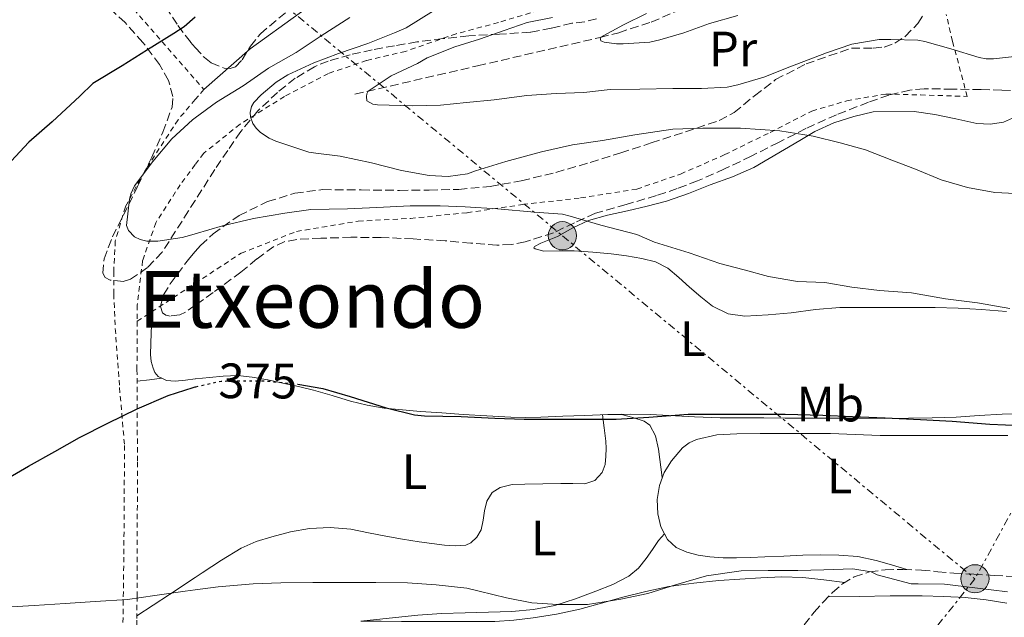
# Model space of a CAD drawing. Units: metres. Extents: x 613541 to 616970, y 4773332 to 4775703.
# Drawn here: x 615436 to 615634, y 4774352 to 4774472 of the extents above; entities that cross this region are included whole.
import ezdxf
from ezdxf.enums import TextEntityAlignment as Align

# ---------------------------------------------------------------- set-up
doc = ezdxf.new("R2010")
doc.units = ezdxf.units.M
doc.header["$MEASUREMENT"] = 0
for name, pattern in [('DGN Style 2', [1.7399219301090239, 1.043953158065414, -0.6959687720436097]), ('DGN Style 3', [2.435890702152634, 1.739921930109024, -0.6959687720436097]), ('DGN Style 5', [1.217945351076317, 0.5219765790327072, -0.6959687720436097]), ('DGN Style 7', [3.4798438602180486, 1.565929737098122, -0.6959687720436097, 0.5219765790327072, -0.6959687720436097])]:
    doc.linetypes.add(name, pattern=pattern)
for name, color, linetype, lineweight in [('Barranco lineal', 142, 'DGN Style 3', 13), ('Cota de curva de nivel directora', 7, 'Continuous', 0), ('Curva de nivel directora', 30, 'Continuous', 30), ('Curva de nivel directora no vista', 30, 'DGN Style 5', 30), ('Curva de nivel intermedia', 30, 'Continuous', 0), ('Etiqueta de uso rústico', 92, 'Continuous', 0), ('Línea  de bancal', 1, 'Continuous', 13), ('Línea de cambio de uso (parcela vista)', 92, 'Continuous', 0), ('Línea eléctrica', 6, 'DGN Style 7', 0), ('Poste tendido eléctrico', 7, 'Continuous', 0), ('Senda', 7, 'DGN Style 3', 0), ('Tela metálica o alambrada', 7, 'DGN Style 2', 0), ('Texto de Área (paraje) menor', 7, 'Continuous', 0), ('Zona arbolada', 92, 'DGN Style 3', 0)]:
    doc.layers.add(name, color=color, linetype=linetype, lineweight=lineweight)
doc.styles.add('Style-Arial', font='arial.ttf')

# ---------------------------------------------------------------- blocks, each defined once
blk = doc.blocks.new('5PELE')
at = {"layer": 'Tela metálica o alambrada', "linetype": 'Continuous', "lineweight": 0}
h = blk.add_hatch(color=9, dxfattribs=at)
edge = h.paths.add_edge_path()
edge.add_arc((-2.000000476837158e-05, 0), 0.2850000000000001, 0, 360)
at = {"layer": 'Tela metálica o alambrada', "color": 252, "linetype": 'Continuous', "lineweight": 0}
blk.add_circle((-2.000000476837158e-05, 0), 0.2850000000000001, dxfattribs=at)

msp = doc.modelspace()

# ---------------------------------------------------------------- linework, layer by layer
at = {"layer": 'Barranco lineal', "color": 142, "linetype": 'DGN Style 3', "lineweight": 13}
msp.add_polyline3d([(615503.2599999999, 4774457.08, 360.7400000000052), (615528, 4774462.810000001, 357.9700000000012), (615552.7400000002, 4774468.539999999, 355), (615556.5, 4774469.5, 354.6000000000058), (615563.0599999996, 4774471.640000001, 353.8600000000006), (615572.7699999996, 4774475.810000001, 351.8300000000018)], dxfattribs=at)
at = {"layer": 'Curva de nivel directora', "color": 30, "linetype": 'Continuous', "lineweight": 30, "flags": 128}
for points, elevation in [([(615471.0199999987, 4774472.640000001), (615468.7999999991, 4774470.689999999), (615466.669999999, 4774469.33), (615461.3600000005, 4774466.02), (615456.2599999999, 4774462.820000002), (615450.3799999991, 4774459.230000001), (615447.7300000003, 4774456.699999999), (615442.129999999, 4774451.5), (615437.4100000005, 4774447.41), (615432.9899999994, 4774442.62)], 375.0000000000001), ([(615491.7099999997, 4774398.530000002), (615496.739999999, 4774397.660000001), (615502.2699999989, 4774396.060000001), (615509.5199999998, 4774393.79), (615515.2999999999, 4774392.380000002), (615517.2600000001, 4774392.160000001), (615524.6599999988, 4774392.030000002), (615531.4899999994, 4774391.7), (615537.4100000003, 4774391.500000001), (615544.2900000003, 4774391.500000001), (615550.8499999982, 4774391.500000001), (615555.969999999, 4774391.500000001), (615562.5899999996, 4774391.87), (615570.4799999997, 4774392.51), (615576.7000000003, 4774392.51), (615583.4199999992, 4774392.51), (615590.1000000002, 4774392.51), (615597.6500000006, 4774392.29), (615603.6599999989, 4774392), (615610.2900000006, 4774391.760000001), (615617.3799999984, 4774391.410000003), (615623.8099999991, 4774391.060000001), (615631.3599999994, 4774390.5), (615637.6799999983, 4774390.210000002)], 375), ([(615430.8599999992, 4774378.210000001), (615437.3899999983, 4774382.000000002), (615442.699999999, 4774384.940000001), (615447.6599999989, 4774387.790000001), (615453.4099999999, 4774390.660000001), (615459.2799999996, 4774393.570000002), (615465.5499999992, 4774396.26), (615470.5899999996, 4774397.890000002), (615471.0199999987, 4774397.99), (615471.1199999994, 4774398.01)], 375.0000000000001)]:
    msp.add_lwpolyline(points, dxfattribs=dict(at, elevation=elevation))
at = {"layer": 'Curva de nivel directora no vista', "color": 30, "linetype": 'DGN Style 5', "lineweight": 30, "elevation": 375, "flags": 128}
msp.add_lwpolyline([(615471.1199999994, 4774398.01), (615476.2400000001, 4774399.180000002), (615479.0099999995, 4774399.230000001), (615485.4600000002, 4774399.199999999), (615491.5199999998, 4774398.560000002), (615491.7099999997, 4774398.530000002)], dxfattribs=at)
at = {"layer": 'Curva de nivel intermedia', "color": 30, "linetype": 'Continuous', "lineweight": 0, "flags": 128}
for points, elevation in [([(615522.1300000006, 4774475.819999999), (615513.5900000001, 4774470.49), (615511.2200000007, 4774469.449999998), (615505.8300000017, 4774467.289999999), (615499.9599999998, 4774465.269999999), (615494.9199999995, 4774463.420000001), (615489.7200000006, 4774461), (615487.3500000011, 4774459.5), (615484.3000000002, 4774456.970000001), (615482.8700000019, 4774455.430000001), (615482.36, 4774454.619999998), (615482.0899999996, 4774453.4), (615482.1500000021, 4774452.52), (615482.6600000019, 4774451.179999999), (615483.3400000012, 4774450.220000001), (615484.2199999997, 4774449.350000001), (615485.9299999997, 4774448.199999999), (615487.2700000008, 4774447.58), (615493.9299999994, 4774445.4), (615495.3399999997, 4774445.210000001), (615500.2999999997, 4774444.550000001), (615506.5800000004, 4774443.21), (615512.630000001, 4774441.71), (615518.2300000002, 4774440.65), (615522.0900000003, 4774440.439999999), (615525.9900000007, 4774441.02), (615527.6100000013, 4774441.59), (615533.72, 4774443.529999999), (615540.8700000005, 4774445.470000001), (615547.1800000003, 4774446.86), (615553.2199999997, 4774447.74), (615559.7400000021, 4774448.859999998), (615567.400000002, 4774450.039999999), (615573.4300000002, 4774450.249999999), (615579.2700000008, 4774450.230000001), (615581.0800000012, 4774450.230000001), (615588.9800000006, 4774449.689999999), (615595.7199999995, 4774448.619999999), (615601.2100000014, 4774447.269999999), (615606.2800000008, 4774445.880000001), (615611.6100000016, 4774443.769999999), (615616.3600000015, 4774441.949999999), (615621.5800000007, 4774439.83), (615626.86, 4774438.23), (615632.3800000009, 4774437.230000001), (615636.5499999997, 4774437.05)], 365.0000000000002), ([(615502.2100000007, 4774472.539999999), (615496.4200000016, 4774468.880000001), (615491.3800000012, 4774465.499999999), (615485.7799999998, 4774462.34), (615480.7199999995, 4774458.769999999), (615475.2800000012, 4774455.49), (615471.020000001, 4774452.329999999), (615470.4600000001, 4774451.920000001), (615466.2900000013, 4774448.060000001), (615462.4300000012, 4774443.469999999), (615458.740000001, 4774438.619999999), (615458.0500000002, 4774436.989999999), (615457.7400000017, 4774435.890000001), (615457.1400000005, 4774430.560000001), (615457.5700000018, 4774429.570000002), (615458.7800000011, 4774428.319999999), (615459.900000001, 4774427.73), (615461.230000001, 4774427.420000001), (615463.4600000016, 4774427.420000001), (615468.35, 4774428.130000002), (615469.8899999999, 4774428.560000001), (615471.020000001, 4774428.889999999), (615476.5300000008, 4774430.500000001), (615482.7800000003, 4774432.019999999), (615489.1000000013, 4774433.09), (615494.3200000006, 4774433.810000001), (615501.7300000001, 4774433.949999999), (615507.6500000011, 4774434.24), (615514.3800000013, 4774434.54), (615520.4299999997, 4774434.529999998), (615525.4900000001, 4774434.32), (615532.0000000012, 4774433.920000001), (615539.4700000011, 4774433.259999999), (615545.1200000016, 4774432.859999998), (615546.6900000008, 4774432.460000001), (615552.9000000001, 4774430.670000001), (615560.1300000009, 4774428.750000001), (615563.7400000007, 4774427.249999999), (615570.7000000011, 4774425.039999999), (615576.9100000004, 4774422.880000001), (615581.7899999998, 4774421.600000001), (615586.6900000017, 4774420.319999999), (615592.5600000012, 4774419.3), (615598.0799999998, 4774419.07), (615603.5500000016, 4774418.140000001), (615609.0900000003, 4774417.470000001), (615615.5800000012, 4774416.980000001), (615622.4600000011, 4774415.810000001), (615628.8800000006, 4774414.939999999), (615635.3899999994, 4774413.810000001)], 370.0000000000002), ([(615543.11, 4774472.550000001), (615538.0400000006, 4774471.529999999), (615533.3500000013, 4774469.949999999), (615528.3800000001, 4774468.199999999), (615523.4200000003, 4774466.67), (615517.8500000002, 4774464.439999999), (615515.880000001, 4774463.310000001), (615510.5500000002, 4774460.759999998), (615505.900000001, 4774457.67), (615505.6200000015, 4774457.15), (615505.5600000012, 4774456.59), (615505.6600000019, 4774455.77), (615506.8900000011, 4774455.079999999), (615507.8299999998, 4774454.949999999), (615514.8700000007, 4774454.71), (615520.5400000014, 4774454.869999998), (615525.7800000006, 4774455.390000001), (615531.3500000007, 4774455.949999998), (615537.9400000002, 4774456.789999999), (615543.860000001, 4774457.210000001), (615549.4300000012, 4774457.430000001), (615554.7799999999, 4774458.029999999), (615560.7300000022, 4774458.09), (615567.430000001, 4774458.219999999), (615573.1799999999, 4774458.219999999), (615578.360000001, 4774458.470000001)], 360), ([(615562.1200000002, 4774473.4), (615557.4500000009, 4774471.069999999), (615552.7400000015, 4774468.539999999), (615552.8900000012, 4774467.83), (615553.5300000004, 4774467.609999999), (615556.0100000014, 4774467.23), (615557.3800000016, 4774467.23), (615562.7599999995, 4774467.609999999), (615564.76, 4774468.029999999), (615569.6399999994, 4774469.480000001), (615574.8400000007, 4774471.349999999), (615580.5500000016, 4774472.989999999)], 355.0000000000002), ([(615578.360000001, 4774458.470000001), (615580.5200000004, 4774458.939999999), (615585.7999999997, 4774460.51), (615591.03, 4774462.630000002), (615598.4400000019, 4774465.4), (615603.5400000004, 4774467.180000001), (615609.0600000012, 4774468.109999999), (615611.3800000015, 4774468.09), (615616.8200000018, 4774467.96), (615618.2600000014, 4774467.720000001), (615623.4800000006, 4774466.269999998), (615629.2200000003, 4774464.46), (615630.6599999998, 4774464.23), (615632.1200000016, 4774464.199999998), (615635.7800000006, 4774464.599999999), (615637.9300000009, 4774465.390000001), (615641.3399999995, 4774467.180000001), (615645.7400000006, 4774469.869999999), (615650.2500000012, 4774472.31)], 360), ([(615432.7800000014, 4774353.519999999), (615438.5100000004, 4774353.880000001), (615444.7599999999, 4774354.27), (615450.8300000007, 4774354.679999999), (615457.3500000006, 4774355.099999999), (615462.8400000002, 4774355.929999999), (615468.9700000013, 4774356.809999999), (615471.020000001, 4774357.07), (615475.6400000011, 4774357.66), (615482.730000001, 4774358.269999999), (615488.2699999998, 4774358.439999999), (615494.7499999997, 4774358.51), (615501.6100000016, 4774358.51), (615507.4800000011, 4774358.51), (615513.8700000016, 4774358.439999999), (615519.6300000016, 4774358.079999999), (615525.85, 4774357.390000001), (615528.3500000011, 4774356.8), (615533.8200000006, 4774355.439999999), (615538.9200000013, 4774354.429999999), (615544.1900000018, 4774354.109999999), (615550.170000001, 4774354.109999999), (615556.9400000013, 4774355.130000001), (615562.3500000006, 4774356.310000001), (615567.9600000008, 4774358.069999999), (615574.2000000014, 4774359.88), (615581.230000001, 4774360.869999998), (615586.6300000012, 4774360.970000001), (615592.6200000015, 4774360.970000001), (615597.8699999996, 4774361.109999999), (615603.7200000014, 4774361.269999999), (615607.4299999997, 4774360.680000001), (615608.6700000003, 4774360.09), (615615.4800000007, 4774358.249999999), (615616.9500000015, 4774358.249999999), (615622.2199999997, 4774358.220000001), (615628.3600000021, 4774357.48), (615634.92, 4774356.619999999)], 380.0000000000002)]:
    msp.add_lwpolyline(points, dxfattribs=dict(at, elevation=elevation))
at = {"layer": 'Línea  de bancal', "color": 1, "linetype": 'Continuous', "lineweight": 13}
msp.add_polyline3d([(615472.7600000026, 4774458.06, 371.0800000000018), (615482.129999998, 4774466.23, 371.5200000000041), (615492.010000002, 4774473.38, 371.6100000000006), (615500.4299999997, 4774479.060000001, 371.5500000000029), (615508.0799999986, 4774485.220000002, 371.6900000000023), (615514.6999999991, 4774490.040000001, 371.7299999999959), (615519.6600000013, 4774494.929999999, 371.929999999993), (615523.3700000016, 4774500.92, 372.3999999999942), (615524.2899999982, 4774508.53, 373.3999999999942), (615524.4600000002, 4774515.48, 374.5), (615526.0300000014, 4774523.970000001, 375.6000000000058), (615529.649999998, 4774533.210000001, 376.0599999999977), (615533.7600000007, 4774540.569999999, 375.9400000000023), (615538.1900000009, 4774548.37, 375.7799999999988), (615542.9699999997, 4774556.630000002, 375.2100000000065), (615546.9100000003, 4774564.040000001, 374.9600000000065), (615551.1999999996, 4774570.500000001, 374.2700000000041), (615555.5000000001, 4774577.779999998, 374.2200000000012), (615559.3099999989, 4774584.949999999, 374.9499999999971), (615562.6100000002, 4774591.27, 375.75), (615564.4899999978, 4774598.069999999, 376.8999999999942), (615565.5699999996, 4774603.829999999, 377.3800000000047), (615565.600000001, 4774606.330000001, 377.4600000000065)], dxfattribs=at)
at = {"layer": 'Línea de cambio de uso (parcela vista)', "color": 92, "linetype": 'Continuous', "lineweight": 0, "extrusion": (-0.08588350620343098, 0.9874312551277497, 0.1326783319123456), "elevation": 4661583.06387483, "flags": 128}
msp.add_lwpolyline([(-1026849.056304319, -623629.4797941813), (-1026846.550199004, -623628.9248883419), (-1026844.034473496, -623628.3800716996)], dxfattribs=at)
at = {"layer": 'Línea de cambio de uso (parcela vista)', "color": 92, "linetype": 'Continuous', "lineweight": 0, "extrusion": (-0.2135901620970352, 0.05904118072982854, 0.975137621894156), "elevation": 150773.831411035, "flags": 128}
msp.add_lwpolyline([(-4765820.607541204, -661781.8382383144), (-4765820.607541204, -661781.8513249491)], dxfattribs=at)
at = {"layer": 'Línea de cambio de uso (parcela vista)', "color": 92, "linetype": 'Continuous', "lineweight": 0, "elevation": 379.1399999999995, "flags": 128}
msp.add_lwpolyline([(615565.7085999995, 4774368.348400001), (615565.7100000001, 4774368.350000001)], dxfattribs=at)
at = {"layer": 'Línea de cambio de uso (parcela vista)', "color": 92, "linetype": 'Continuous', "lineweight": 0}
for points in [[(615663.3700000001, 4774473.199999999, 361.2299999999959), (615659.3399999999, 4774471.550000001, 361.3600000000006), (615655.5499999998, 4774469.4, 361.4799999999959), (615651.8200000003, 4774466.83, 361.6199999999953), (615648.3700000001, 4774463.960000001, 361.7599999999948), (615645.4500000002, 4774460.84, 362), (615642.5899999999, 4774457.65, 362.3000000000029), (615639.5700000003, 4774454.74, 362.3399999999965), (615635.9800000006, 4774452.230000001, 362.4100000000035), (615634.1699999999, 4774451.470000001, 362.6600000000035), (615631.4600000001, 4774451.01, 363.25), (615628.75, 4774451.17, 363.7200000000012), (615624.5300000003, 4774452.08, 364.1300000000047), (615620.2999999998, 4774453, 364.4799999999959), (615616.0899999999, 4774453.560000001, 364.75), (615607.8700000001, 4774453.49, 365.3600000000006)], [(615607.8700000001, 4774453.49, 365.3600000000006), (615603.9199999999, 4774452.560000001, 365.6900000000023), (615599.8700000001, 4774451.289999999, 366.0200000000041), (615596.0599999996, 4774449.539999999, 366.320000000007), (615593.0099999999, 4774447.74, 366.5200000000041), (615589.9500000002, 4774445.939999999, 366.7200000000012), (615586.8600000005, 4774444.119999999, 366.9799999999959), (615583.7699999996, 4774442.310000001, 367.179999999993), (615579.4299999997, 4774440.369999999, 367.1900000000023), (615574.9100000003, 4774438.77, 367.1600000000035), (615570.5499999998, 4774437.060000001, 367.1699999999983), (615566.1600000003, 4774435.52, 367.179999999993), (615562.2199999997, 4774434.49, 367.3300000000018), (615558.25, 4774433.52, 367.8000000000029), (615554.25, 4774432.65, 368.6600000000035), (615550.3700000001, 4774431.59, 369.5500000000029), (615547.2199999997, 4774430.08, 370.1499999999942), (615544.1299999999, 4774428.33, 370.75), (615540.7599999999, 4774427.01, 371.25), (615539.5, 4774426.369999999, 371.5), (615539.3300000001, 4774426.09, 371.6199999999953), (615539.6100000005, 4774425.850000001, 371.7200000000012), (615541.4000000004, 4774425.430000001, 371.9499999999971), (615544.4400000004, 4774425.449999999, 372.0899999999965), (615547.5199999996, 4774425.49, 372.1199999999953), (615551.25, 4774425.199999999, 372.0500000000029), (615554.9699999997, 4774424.869999999, 372.0399999999936), (615558.0599999996, 4774424.460000001, 372.25), (615561.1200000001, 4774423.890000001, 372.4600000000065), (615563.8799999999, 4774423.220000001, 372.5899999999965), (615566.3799999999, 4774421.939999999, 372.679999999993), (615568.5899999999, 4774420.060000001, 372.6900000000023), (615570.75, 4774418.15, 372.679999999993), (615573.04, 4774416.210000001, 372.7700000000041), (615575.4199999999, 4774414.310000001, 372.8300000000018), (615578.5499999998, 4774412.720000001, 372.8399999999965), (615581.9699999997, 4774412.26, 372.8399999999965), (615586.6200000001, 4774412.539999999, 372.8500000000058), (615591.2800000003, 4774412.949999999, 372.8600000000006), (615596.1799999997, 4774413.600000001, 372.8699999999953), (615601.0899999999, 4774414, 372.8800000000047), (615606.5, 4774414, 372.8800000000047), (615611.9199999999, 4774414, 372.8899999999995), (615616.1200000001, 4774414, 372.8899999999995), (615620.3200000003, 4774414, 372.8899999999995), (615625.0099999999, 4774413.880000001, 372.9199999999983), (615629.6900000004, 4774413.600000001, 372.9400000000023), (615634.7599999999, 4774413.199999999, 372.8699999999953)], [(615464.2603000002, 4774399.750499999, 375), (615463.5499999998, 4774400.100000001, 375), (615462.8899999997, 4774400.890000001, 375), (615462.54, 4774401.800000001, 375), (615462.1299999999, 4774403.16, 374.8600000000006), (615461.9699999997, 4774404.550000001, 374.7200000000012), (615462.1500000004, 4774408.890000001, 374.7299999999959), (615462.3399999999, 4774413.230000001, 374.7400000000052)], [(615557.0223000003, 4774392.466600001, 374.2869000000064), (615554.3200000003, 4774392.42, 374.4499999999971), (615549.6799999997, 4774392.26, 374.7200000000012), (615545.2400000002, 4774392.08, 374.7299999999959), (615540.7999999998, 4774391.91, 374.6999999999971), (615537.7400000002, 4774391.859999999, 374.6699999999983), (615534.6900000004, 4774391.91, 374.6399999999995), (615529.8899999997, 4774392.140000001, 374.5899999999965), (615525.0999999996, 4774392.439999999, 374.5599999999977), (615520.8099999996, 4774392.74, 374.5099999999948), (615516.5099999999, 4774393.060000001, 374.4600000000065), (615512.8300000001, 4774393.359999999, 374.7100000000065), (615509.1500000004, 4774393.720000001, 374.9400000000023), (615505.7100000001, 4774394.289999999, 374.8800000000047), (615502.3200000003, 4774395.130000001, 374.8099999999977), (615498.6200000001, 4774396.26, 374.7100000000065), (615494.9100000003, 4774397.369999999, 374.6499999999942), (615491.8300000001, 4774398.08, 374.6499999999942), (615488.7300000006, 4774398.76, 374.6499999999942), (615485.6399999997, 4774399.4, 374.6499999999942), (615482.5300000003, 4774399.970000001, 374.6499999999942), (615479.5899999999, 4774400.289999999, 374.6399999999995), (615476.6500000004, 4774400.199999999, 374.6399999999995), (615473.8799999999, 4774399.9, 374.6600000000035), (615471.0999999996, 4774399.609999999, 374.7200000000012), (615471.0199999996, 4774399.600000001, 374.7200000000012), (615469.0499999998, 4774399.390000001, 374.8699999999953), (615466.9900000002, 4774399.17, 375), (615465.2400000002, 4774399.27, 375), (615464.2603000002, 4774399.750499999, 375)], [(615637.7999999998, 4774392.59, 374.4600000000065), (615633.8899999997, 4774392.52, 374.6199999999953), (615629.2400000002, 4774392.199999999, 374.6199999999953), (615624.5899999999, 4774391.91, 374.6000000000058), (615619.7699999996, 4774391.75, 374.570000000007), (615614.9400000004, 4774391.67, 374.5399999999936), (615610.1100000005, 4774391.66, 374.5500000000029), (615605.2800000003, 4774391.67, 374.570000000007), (615599.8499999996, 4774391.699999999, 374.570000000007), (615594.4299999997, 4774391.720000001, 374.5599999999977), (615590.1100000005, 4774391.720000001, 374.3999999999942), (615585.79, 4774391.730000001, 374.2400000000052), (615581.3600000005, 4774391.74, 374.2599999999948), (615576.9299999997, 4774391.75, 374.2799999999988), (615571.8099999996, 4774391.949999999, 374.2299999999959), (615566.7000000002, 4774392.24, 374.1699999999983), (615562.8300000001, 4774392.41, 374.1499999999942), (615558.9600000001, 4774392.5, 374.1699999999983), (615557.0223000003, 4774392.466600001, 374.2869000000064)], [(615565.2699999996, 4774379.699999999, 378.6999999999971), (615564.4900000002, 4774385.42, 377.2299999999959), (615563.9299999997, 4774388.130000001, 376.5), (615562.75, 4774390.310000001, 375.7899999999936), (615561.6200000001, 4774391.109999999, 375.3999999999942), (615559.3499999996, 4774391.82, 374.8399999999965), (615557.0223000003, 4774392.466600001, 374.2929000000004)], [(615459.2400000002, 4774351.77, 381.4499999999971), (615465.8300000001, 4774356.119999999, 380.6699999999983), (615471.0199999996, 4774359.550000001, 380.0500000000029), (615472.4100000003, 4774360.470000001, 379.8800000000047), (615476.3200000003, 4774363, 379.7200000000012), (615480.3200000003, 4774365.460000001, 379.7599999999948), (615483.3099999996, 4774366.779999999, 379.6999999999971), (615486.4500000002, 4774367.720000001, 379.6300000000047), (615490.2400000002, 4774368.730000001, 379.3899999999995), (615494.0800000001, 4774369.41, 379.1600000000035), (615498.2699999996, 4774369.66, 379.1300000000047), (615502.4500000002, 4774369.289999999, 379.1199999999953), (615505.9699999997, 4774368.58, 379.1300000000047), (615509.5, 4774367.880000001, 379.1300000000047), (615512.8499999996, 4774367.300000001, 379.0399999999936), (615516.2100000001, 4774366.74, 378.8800000000047), (615518.7699999996, 4774366.390000001, 378.7400000000052), (615521.3399999999, 4774366.09, 378.6000000000058), (615523.4900000002, 4774365.9, 378.5099999999948), (615525.6500000004, 4774366.09, 378.4100000000035), (615526.6600000003, 4774366.51, 378.3000000000029), (615527.8700000001, 4774367.67, 378.0399999999936), (615528.7000000002, 4774369.17, 377.8399999999965), (615529.1100000005, 4774371.08, 377.75), (615529.4100000003, 4774373, 377.6600000000035), (615529.8799999999, 4774374.949999999, 377.4900000000052), (615530.9699999997, 4774376.710000001, 377.3600000000006), (615532.5300000003, 4774377.699999999, 377.3099999999977), (615534.9900000002, 4774378.289999999, 377.2700000000041), (615537.5199999996, 4774378.390000001, 377.2599999999948), (615541.1699999999, 4774378.470000001, 377.2599999999948), (615544.8099999996, 4774378.52, 377.2799999999988), (615547.2300000006, 4774378.49, 377.3699999999953), (615549.6500000004, 4774378.470000001, 377.3699999999953), (615551.6399999997, 4774379.119999999, 377.0899999999965), (615553.1699999999, 4774380.74, 376.6999999999971), (615553.75, 4774382.369999999, 376.3899999999995), (615553.8899999997, 4774384.050000001, 376.0899999999965), (615553.9500000002, 4774385.58, 376.0200000000041), (615553.8899999997, 4774387.08, 375.8800000000047), (615553.5499999998, 4774389.730000001, 375.1999999999971), (615553.2100000001, 4774392.380000001, 374.5099999999948)], [(615565.7085999995, 4774368.348400001, 379.1389999999956), (615564.9600000001, 4774369.730000001, 379.1499999999942), (615564.4000000004, 4774372.390000001, 379.1499999999942), (615564.2599999999, 4774375.27, 378.9700000000012), (615564.6900000004, 4774378.130000001, 378.7599999999948), (615565.6500000004, 4774380.710000001, 378.6499999999942), (615567.1299999999, 4774383.109999999, 378.5399999999936), (615569.3899999997, 4774385.699999999, 378.3600000000006), (615570.6900000004, 4774386.689999999, 378.2700000000041), (615572.2100000001, 4774387.4, 378.1900000000023), (615576.2599999999, 4774388.300000001, 378.1399999999995), (615580.3300000001, 4774388.560000001, 378.1100000000006), (615585.0300000003, 4774388.59, 377.7400000000052), (615589.7300000006, 4774388.600000001, 377.3999999999942), (615594.4699999997, 4774388.59, 377.3000000000029), (615599.2100000001, 4774388.58, 377.2299999999959), (615604.2300000006, 4774388.390000001, 377.1900000000023), (615609.25, 4774388.210000001, 377.1199999999953), (615614.7699999996, 4774388.210000001, 376.929999999993), (615620.2999999998, 4774388.210000001, 376.7200000000012), (615625.3700000001, 4774388.210000001, 376.5299999999988), (615630.4500000002, 4774388.210000001, 376.3999999999942), (615635.0499999998, 4774388.199999999, 376.3800000000047)], [(615504.4199999999, 4774350.689999999, 381.4700000000012), (615510.1699999999, 4774351.310000001, 380.6699999999983), (615515.9199999999, 4774351.930000001, 379.8699999999953), (615520.6900000004, 4774352.25, 379.7200000000012), (615525.5, 4774352.42, 379.9499999999971), (615530.2100000001, 4774352.539999999, 380.0899999999965), (615534.9100000003, 4774352.65, 380.1900000000023), (615539.2599999999, 4774353.050000001, 380.1600000000035), (615543.5700000003, 4774353.91, 380.0599999999977), (615547.7800000003, 4774355.210000001, 379.929999999993), (615551.9000000004, 4774356.76, 379.8000000000029), (615555.2999999998, 4774358.100000001, 379.7100000000065), (615558.54, 4774359.810000001, 379.6100000000006), (615560.4500000002, 4774361.449999999, 379.4499999999971), (615562.0499999998, 4774363.4, 379.2899999999936), (615563.2699999996, 4774365.210000001, 379.2299999999959), (615564.54, 4774366.980000001, 379.179999999993), (615565.1299999999, 4774367.66, 379.1600000000035), (615565.7085999995, 4774368.348400001, 379.1399999999995)], [(615614.6200000001, 4774361.15, 380.7599999999948), (615611.5300000003, 4774362.07, 380.1100000000006), (615608.4500000002, 4774362.980000001, 379.4499999999971), (615604.7400000002, 4774363.75, 379.1199999999953), (615600.9100000003, 4774364.050000001, 379.179999999993), (615597.2800000003, 4774364.130000001, 379.2700000000041), (615593.6500000004, 4774364.050000001, 379.320000000007), (615589.7999999998, 4774363.869999999, 379.2700000000041), (615585.9500000002, 4774363.680000001, 379.2299999999959), (615583.0999999996, 4774363.57, 379.2299999999959), (615580.25, 4774363.480000001, 379.2299999999959), (615577.5700000003, 4774363.51, 379.2299999999959), (615574.8899999997, 4774363.680000001, 379.2299999999959), (615572.54, 4774364.02, 379.2200000000012), (615570.2100000001, 4774364.630000001, 379.2100000000065), (615568.0999999996, 4774365.59, 379.179999999993), (615566.3200000003, 4774367.220000001, 379.1300000000047), (615565.7085999995, 4774368.348400001, 379.1389999999956)], [(615602.0999999996, 4774358.539999999, 381.7599999999948), (615597.8799999999, 4774359.039999999, 381.7299999999959), (615593.6600000003, 4774359.539999999, 381.7100000000065), (615589.4199999999, 4774359.67, 381.6999999999971), (615585.1699999999, 4774359.439999999, 381.7100000000065), (615580.9199999999, 4774359.210000001, 381.7400000000052), (615576.6699999999, 4774358.9, 381.7599999999948), (615571.6299999999, 4774358.42, 381.75), (615566.6200000001, 4774357.699999999, 381.7400000000052), (615561.9500000002, 4774356.730000001, 381.7299999999959), (615557.3300000001, 4774355.57, 381.7200000000012), (615553, 4774354.33, 381.7400000000052), (615548.6500000004, 4774353.109999999, 381.7599999999948), (615543.9500000002, 4774352.140000001, 381.7599999999948), (615539.2000000002, 4774351.41, 381.7599999999948), (615535.3300000001, 4774350.91, 381.7200000000012), (615531.4500000002, 4774350.680000001, 381.679999999993), (615526.4299999997, 4774350.680000001, 381.6399999999995), (615521.4100000003, 4774350.680000001, 381.6300000000047), (615517.0099999999, 4774350.680000001, 381.7100000000065), (615512.6200000001, 4774350.680000001, 381.8000000000029), (615508.5099999999, 4774350.689999999, 381.6300000000047), (615504.4199999999, 4774350.689999999, 381.4707999999956)], [(615598.7599999999, 4774355.640000001, 382.1199999999953), (615605.0099999999, 4774355.730000001, 382.2200000000012), (615611.2599999999, 4774355.810000001, 382.320000000007), (615614.5099999999, 4774355.83, 382.2100000000065), (615617.7599999999, 4774355.83, 382.0599999999977), (615622.0899999999, 4774355.730000001, 382.0200000000041), (615626.4100000003, 4774355.51, 382.0399999999936), (615630.6200000001, 4774355.060000001, 382.1100000000006), (615634.7999999998, 4774354.34, 382.1900000000023)]]:
    msp.add_polyline3d(points, dxfattribs=at)
at = {"layer": 'Línea eléctrica', "color": 6, "linetype": 'DGN Style 7', "lineweight": 0}
for points in [[(616118.4600000017, 4775208.779999999, 353.4400000000023), (616093.5500000007, 4775165.67, 362.5099999999948), (616059.9100000013, 4775104.82, 360.7100000000065), (615943.4400000004, 4774910.21, 315.1499999999942), (615870.0599999994, 4774781.570000002, 322.5399999999936), (615709.8999999975, 4774502.090000001, 352.5500000000029), (615670.1600000004, 4774435.54, 365.679999999993), (615628.3700000015, 4774359.27, 379.7299999999959)], [(615059.9499999993, 4774835.949999998, 433.1699999999983), (615102.7199999995, 4774798.08, 435.4799999999959), (615157.800000001, 4774749.500000001, 424.3899999999995), (615324.1000000008, 4774613.09, 397.3300000000018), (615392.6499999993, 4774554.900000001, 394.3399999999965), (615545.1200000022, 4774428.52, 370.7100000000065), (615628.3700000015, 4774359.27, 379.7299999999959)], [(615628.3700000015, 4774359.27, 379.7299999999959), (615584.989999999, 4774305.02, 384.3600000000006), (615525.1499999987, 4774223.96, 382.2400000000052), (615483.0500000013, 4774164.600000001, 376.4900000000052), (615416.7600000025, 4774075.880000002, 372.9799999999959), (615353.29, 4773986.689999999, 361.929999999993), (615166.5799999986, 4773737.529999999, 348.0599999999977), (615118.4200000016, 4773673.210000002, 364.7400000000052), (615066.0500000013, 4773602.869999998, 364.9600000000065), (614967.2199999985, 4773469.630000002, 367.0500000000029), (614926.3000000011, 4773416.859999998, 375.5800000000018), (614887.0599999981, 4773354.060000001, 373.8099999999977)]]:
    msp.add_polyline3d(points, dxfattribs=at)
at = {"layer": 'Senda', "color": 7, "linetype": 'DGN Style 3', "lineweight": 0}
msp.add_polyline3d([(615593.8799999978, 4774349.960000004, 381.2599999999949), (615595.9200000007, 4774352.530000002, 380.9700000000012), (615597.7199999979, 4774354.570000002, 380.7400000000054), (615599.6299999988, 4774356.529999999, 380.520000000004), (615601.6700000018, 4774358.290000001, 380.3300000000017), (615604.0299999999, 4774359.67, 380.1799999999931), (615607.100000001, 4774360.689999999, 380.0000000000001), (615610.239999997, 4774361.08, 379.7899999999937), (615613.9200000005, 4774361.180000001, 379.6300000000047), (615617.6099999986, 4774361.040000003, 379.5800000000019), (615620.8699999999, 4774360.710000002, 379.6199999999954), (615624.1299999986, 4774360.420000001, 379.6300000000047), (615628.1799999988, 4774360.190000001, 379.6000000000059), (615632.2399999979, 4774359.960000001, 379.5599999999977), (615636.23, 4774359.699999999, 379.5200000000041)], dxfattribs=at)
at = {"layer": 'Tela metálica o alambrada', "color": 7, "linetype": 'DGN Style 2', "lineweight": 0, "extrusion": (-0.4436356639885648, -0.611547497735388, 0.6551313270261244), "elevation": -3192609.247713182, "flags": 128}
msp.add_lwpolyline([(-2305387.824619719, 2768919.531394257), (-2305355.874322269, 2768908.426386698), (-2305353.303240013, 2768907.539574414)], dxfattribs=at)
at = {"layer": 'Tela metálica o alambrada', "color": 7, "linetype": 'DGN Style 2', "lineweight": 0}
for points in [[(615540.3499999996, 4774473.99, 362.3800000000047), (615532.2100000001, 4774471.560000001, 362.3999999999942), (615523.6900000004, 4774469.27, 362.3800000000047), (615513.4500000002, 4774465.730000001, 362.5899999999965), (615505.6100000005, 4774463.880000001, 362.7599999999948), (615497.8899999997, 4774461.25, 363.820000000007), (615489.04, 4774456.630000001, 364.8899999999995), (615480.0599999996, 4774451.01, 366.6699999999983), (615472.7199999997, 4774445.17, 367.7899999999936), (615471.0199999996, 4774442.890000001, 368.3500000000058), (615468, 4774438.810000001, 369.3600000000006), (615463.0700000003, 4774431.130000001, 371.4499999999971), (615460.4000000004, 4774423.49, 373.1000000000058), (615459.3099999996, 4774414.52, 374.5099999999948), (615459.2999999998, 4774411.24, 374.8500000000058)], [(615459.2999999998, 4774411.24, 374.8500000000058), (615471.0199999996, 4774418.92, 374.429999999993), (615480.2699999996, 4774424.980000001, 374.0899999999965), (615491.4400000004, 4774429.380000001, 372.6399999999995), (615503.9199999999, 4774431.460000001, 371.679999999993), (615514.4299999997, 4774432.01, 371.5500000000029), (615525.9000000004, 4774433.17, 370.4900000000052), (615537.0999999996, 4774434.810000001, 370.1100000000006), (615548.7999999998, 4774436.15, 369.1600000000035), (615560.1399999997, 4774437.939999999, 368.6999999999971), (615568.9699999997, 4774440.960000001, 368.0599999999977), (615577.8899999997, 4774444.880000001, 367.5), (615587.0499999998, 4774449.380000001, 367.2899999999936), (615595.4699999997, 4774453.680000001, 366.1399999999995), (615602.5300000003, 4774455.75, 365.4799999999959), (615610.4000000004, 4774457.109999999, 364.6000000000058), (615617.3899999997, 4774456.930000001, 363.9799999999959), (615626.7999999998, 4774456.640000001, 363.5899999999965), (615625.9500000002, 4774459.970000001, 363.6300000000047), (615623.8200000003, 4774467.800000001, 362.0399999999936), (615622.5899999999, 4774473.16, 360.3800000000047)], [(615472.7599999999, 4774458.060000001, 372.8999999999942), (615472.7800000003, 4774458.039999999, 372.8899999999995), (615471.0199999996, 4774455.99, 372.6499999999942), (615467.5499999998, 4774451.939999999, 372.1699999999983), (615460.7699999996, 4774441.49, 372.1699999999983), (615456.9299999997, 4774434.359999999, 372.1900000000023), (615454.8799999999, 4774427.449999999, 372.4400000000023), (615454.5599999996, 4774421.289999999, 372.7200000000012), (615454.5599999996, 4774416.76, 373.0800000000018), (615454.8899999997, 4774409.779999999, 373.2899999999936), (615455.7400000002, 4774397.880000001, 374.5399999999936), (615456.75, 4774386.180000001, 375.7899999999936), (615456.6100000005, 4774363.65, 378.5099999999948), (615456.3499999996, 4774344.76, 381.2299999999959), (615454.6200000001, 4774321.57, 384.5899999999965)], [(615459.2999999998, 4774411.24, 374.8500000000058), (615459.2599999999, 4774401.49, 375.8800000000047), (615459.3600000005, 4774382.82, 377.5599999999977), (615459.2800000003, 4774355.75, 380.429999999993), (615459.2300000006, 4774350.9, 381.679999999993), (615459.4400000004, 4774338.100000001, 383.4400000000023), (615459.4199999999, 4774321.529999999, 384.8399999999965), (615456.3399999999, 4774301.16, 386.8899999999995)]]:
    msp.add_polyline3d(points, dxfattribs=at)
at = {"layer": 'Zona arbolada', "color": 92, "linetype": 'DGN Style 3', "lineweight": 0}
for points in [[(615552.0300000003, 4774472.26, 363.9799999999959), (615549.6200000001, 4774471.699999999, 365.0200000000041), (615547.0099999999, 4774471.4, 365.7599999999948), (615542.8700000001, 4774470.4, 366.2200000000012), (615538.6900000004, 4774469.609999999, 366.6199999999953), (615532.4400000004, 4774469.199999999, 367.1199999999953), (615526.2100000001, 4774468.869999999, 367.679999999993), (615520.9800000006, 4774468.300000001, 368.3600000000006), (615515.7699999996, 4774467.619999999, 369.179999999993), (615511.2599999999, 4774466.869999999, 369.9600000000065), (615506.75, 4774466.02, 370.75), (615502.29, 4774465.060000001, 371.4199999999983), (615497.8499999996, 4774463.779999999, 371.9600000000065), (615495.0700000003, 4774462.630000001, 372.1199999999953), (615491.1900000004, 4774460.300000001, 372.0399999999936), (615487.6100000005, 4774457.449999999, 372.2200000000012), (615483.6600000003, 4774453.710000001, 373.0599999999977), (615480.2199999997, 4774449.57, 373.8800000000047), (615477.5700000003, 4774445.730000001, 374.429999999993), (615474.9699999997, 4774441.859999999, 374.9700000000012), (615471.0199999996, 4774435.66, 375.8399999999965), (615469.6799999997, 4774433.539999999, 376.1399999999995), (615464.3499999996, 4774425.189999999, 377.3099999999977), (615461.4100000003, 4774422.09, 377.8000000000029), (615457.9800000006, 4774419.75, 378.2700000000041), (615456.5, 4774419.310000001, 378.2700000000041), (615453.8399999999, 4774419.560000001, 377.9700000000012), (615452.8399999999, 4774420.100000001, 377.8099999999977), (615452.3799999999, 4774420.930000001, 377.7200000000012), (615452.6100000005, 4774423.82, 377.6600000000035), (615454.3099999996, 4774428.289999999, 377.6100000000006), (615456.5099999999, 4774432.65, 377.7200000000012), (615459.3799999999, 4774438.480000001, 378.0800000000018), (615462.2400000002, 4774444.359999999, 378.5200000000041), (615464.5, 4774449.4, 378.9700000000012), (615466.3300000001, 4774454.470000001, 379.4799999999959), (615466.5300000003, 4774456.600000001, 379.7700000000041), (615465.5999999996, 4774459.859999999, 380.3000000000029), (615463.8099999996, 4774463.050000001, 380.6999999999971), (615460.4699999997, 4774467.529999999, 381.070000000007), (615456.8600000005, 4774471.529999999, 381.4400000000023), (615453.1799999997, 4774474.970000001, 381.8000000000029)], [(615552.0300000003, 4774472.26, 363.9799999999959), (615549.6200000001, 4774471.699999999, 365.0200000000041), (615547.0099999999, 4774471.4, 365.7599999999948), (615542.8700000001, 4774470.4, 366.2200000000012), (615538.6900000004, 4774469.609999999, 366.6199999999953), (615532.4400000004, 4774469.199999999, 367.1199999999953), (615526.2100000001, 4774468.869999999, 367.679999999993), (615520.9800000006, 4774468.300000001, 368.3600000000006), (615515.7699999996, 4774467.619999999, 369.179999999993), (615511.2599999999, 4774466.869999999, 369.9600000000065), (615506.75, 4774466.02, 370.75), (615502.29, 4774465.060000001, 371.4199999999983), (615497.8499999996, 4774463.779999999, 371.9600000000065), (615495.0700000003, 4774462.630000001, 372.1199999999953), (615491.1900000004, 4774460.300000001, 372.0399999999936), (615487.6100000005, 4774457.449999999, 372.2200000000012), (615483.6600000003, 4774453.710000001, 373.0599999999977), (615480.2199999997, 4774449.57, 373.8800000000047), (615477.5700000003, 4774445.730000001, 374.429999999993), (615474.9699999997, 4774441.859999999, 374.9700000000012), (615471.0199999996, 4774435.66, 375.8399999999965), (615469.6799999997, 4774433.539999999, 376.1399999999995), (615464.3499999996, 4774425.189999999, 377.3099999999977), (615461.4100000003, 4774422.09, 377.8000000000029), (615457.9800000006, 4774419.75, 378.2700000000041), (615456.5, 4774419.310000001, 378.2700000000041), (615453.8399999999, 4774419.560000001, 377.9700000000012), (615452.8399999999, 4774420.100000001, 377.8099999999977), (615452.3799999999, 4774420.930000001, 377.7200000000012), (615452.6100000005, 4774423.82, 377.6600000000035), (615454.3099999996, 4774428.289999999, 377.6100000000006), (615456.5099999999, 4774432.65, 377.7200000000012), (615459.3799999999, 4774438.480000001, 378.0800000000018), (615462.2400000002, 4774444.359999999, 378.5200000000041), (615464.5, 4774449.4, 378.9700000000012), (615466.3300000001, 4774454.470000001, 379.4799999999959), (615466.5300000003, 4774456.600000001, 379.7700000000041), (615465.5999999996, 4774459.859999999, 380.3000000000029), (615463.8099999996, 4774463.050000001, 380.6999999999971), (615460.4699999997, 4774467.529999999, 381.070000000007), (615456.8600000005, 4774471.529999999, 381.4400000000023), (615453.1799999997, 4774474.970000001, 381.8000000000029)], [(615465.0999999996, 4774474.699999999, 379.5800000000018), (615467.5199999996, 4774470.949999999, 378.9400000000023), (615470.0700000003, 4774467.600000001, 377.6399999999995), (615471.0199999996, 4774466.529999999, 377.1999999999971), (615472.8600000005, 4774464.49, 376.3500000000058), (615474.2400000002, 4774463.390000001, 376.1100000000006), (615476.8399999999, 4774462.32, 375.8899999999995), (615478.0999999996, 4774462.25, 375.8399999999965), (615479.1299999999, 4774462.630000001, 375.8399999999965), (615480.4600000001, 4774464.02, 375.8699999999953), (615482.1600000003, 4774466.779999999, 375.929999999993), (615484.1600000003, 4774469.289999999, 376.0299999999988), (615489.2699999996, 4774473.529999999, 376.320000000007)], [(615465.0999999996, 4774474.699999999, 379.5800000000018), (615467.5199999996, 4774470.949999999, 378.9400000000023), (615470.0700000003, 4774467.600000001, 377.6399999999995), (615471.0199999996, 4774466.529999999, 377.1999999999971), (615472.8600000005, 4774464.49, 376.3500000000058), (615474.2400000002, 4774463.390000001, 376.1100000000006), (615476.8399999999, 4774462.32, 375.8899999999995), (615478.0999999996, 4774462.25, 375.8399999999965), (615479.1299999999, 4774462.630000001, 375.8399999999965)], [(615637.9800000006, 4774457.800000001, 368.8899999999995), (615633.8099999996, 4774457.890000001, 368.8899999999995), (615629.6299999999, 4774458.02, 368.8899999999995), (615623.8700000001, 4774458.119999999, 368.8699999999953), (615618.1100000005, 4774458.15, 368.8600000000006), (615615.2400000002, 4774457.9, 368.9100000000035), (615611.0199999996, 4774456.9, 369.1000000000058), (615606.8799999999, 4774455.460000001, 369.3399999999965), (615600.4699999997, 4774452.949999999, 369.7299999999959), (615594.2400000002, 4774450.15, 370.1699999999983), (615588.7400000002, 4774447.359999999, 370.6900000000023), (615583.2300000006, 4774444.58, 371.2299999999959), (615577.8499999996, 4774442.01, 371.5299999999988), (615572.4100000003, 4774439.59, 371.8399999999965), (615568.2999999998, 4774438.02, 372.4799999999959), (615564.1299999999, 4774436.609999999, 373.179999999993), (615557.9600000001, 4774434.83, 373.6100000000006), (615551.7699999996, 4774433.060000001, 374.0399999999936), (615547.5499999998, 4774431.130000001, 374.7599999999948), (615543.29, 4774429.09, 375.4199999999983), (615537.6299999999, 4774427.27, 375.7400000000052), (615534.7599999999, 4774426.720000001, 375.8699999999953), (615531.8700000001, 4774426.600000001, 376.0599999999977), (615526.6600000003, 4774427.029999999, 376.5399999999936), (615521.4400000004, 4774427.49, 377.0200000000041), (615514.9900000002, 4774427.859999999, 377.5399999999936), (615508.54, 4774428.17, 377.7899999999936), (615502.4500000002, 4774428.199999999, 377.570000000007), (615496.3499999996, 4774428.01, 377.2799999999988), (615491.5, 4774427.779999999, 377.1399999999995), (615489.1200000001, 4774427.32, 377.0899999999965), (615486.8499999996, 4774426.34, 377.0500000000029), (615483.4299999997, 4774423.82, 377.1199999999953), (615480.25, 4774421.16, 377.179999999993), (615474.6699999999, 4774417.060000001, 377.0500000000029), (615471.0199999996, 4774414.5, 376.9700000000012), (615469.0199999996, 4774413.09, 376.9199999999983), (615467.9000000004, 4774412.560000001, 376.9100000000035), (615465.9400000004, 4774412.310000001, 376.8999999999942), (615465.0700000003, 4774412.51, 376.8999999999942), (615464.4100000003, 4774412.970000001, 376.8899999999995), (615463.9900000002, 4774414.24, 376.8899999999995), (615464.6299999999, 4774416.609999999, 376.8999999999942), (615465.9500000002, 4774418.789999999, 376.8899999999995), (615469.9199999999, 4774424.07, 376.0899999999965), (615471.0199999996, 4774425.33, 375.8000000000029), (615472.1100000005, 4774426.57, 375.5200000000041), (615474.6200000001, 4774428.869999999, 375.1600000000035), (615479.8600000005, 4774432.600000001, 374.8800000000047), (615485.5999999996, 4774435.4, 374.6499999999942), (615491.1399999997, 4774437.109999999, 374.5099999999948), (615496.7699999996, 4774437.83, 374.3300000000018), (615504.5099999999, 4774437.75, 373.8800000000047), (615512.25, 4774437.67, 373.3099999999977), (615518.2199999997, 4774437.720000001, 372.7899999999936), (615524.1900000004, 4774437.859999999, 372.25), (615530.5599999996, 4774438.460000001, 372.0299999999988), (615536.8300000001, 4774439.619999999, 371.8699999999953), (615543.8099999996, 4774441.310000001, 370.75), (615550.75, 4774443.300000001, 369.6000000000058), (615556.9000000004, 4774445.26, 369.6499999999942), (615563.04, 4774447.24, 369.7200000000012), (615569.9400000004, 4774449.480000001, 368.7899999999936), (615576.7699999996, 4774451.779999999, 368), (615579.8099999996, 4774453.380000001, 367.9400000000023), (615583.9100000003, 4774456.779999999, 367.9400000000023), (615588.1600000003, 4774460.039999999, 367.8699999999953), (615594.2999999998, 4774463.189999999, 367.6399999999995), (615603.4400000004, 4774466.380000001, 367.1300000000047), (615607.8499999996, 4774466.359999999, 366.7899999999936), (615610.0499999998, 4774466.59, 366.6100000000006), (615612.1900000004, 4774467.359999999, 366.429999999993), (615614.3099999996, 4774468.74, 366.2899999999936), (615616.8700000001, 4774471.34, 366.0599999999977), (615617.7699999996, 4774472.800000001, 365.820000000007)], [(615637.9800000006, 4774457.800000001, 368.8899999999995), (615633.8099999996, 4774457.890000001, 368.8899999999995), (615629.6299999999, 4774458.02, 368.8899999999995), (615623.8700000001, 4774458.119999999, 368.8699999999953), (615618.1100000005, 4774458.15, 368.8600000000006), (615615.2400000002, 4774457.9, 368.9100000000035), (615611.0199999996, 4774456.9, 369.1000000000058), (615606.8799999999, 4774455.460000001, 369.3399999999965), (615600.4699999997, 4774452.949999999, 369.7299999999959), (615594.2400000002, 4774450.15, 370.1699999999983), (615588.7400000002, 4774447.359999999, 370.6900000000023), (615583.2300000006, 4774444.58, 371.2299999999959), (615577.8499999996, 4774442.01, 371.5299999999988), (615572.4100000003, 4774439.59, 371.8399999999965), (615568.2999999998, 4774438.02, 372.4799999999959), (615564.1299999999, 4774436.609999999, 373.179999999993), (615557.9600000001, 4774434.83, 373.6100000000006), (615551.7699999996, 4774433.060000001, 374.0399999999936), (615547.5499999998, 4774431.130000001, 374.7599999999948), (615543.29, 4774429.09, 375.4199999999983), (615537.6299999999, 4774427.27, 375.7400000000052), (615534.7599999999, 4774426.720000001, 375.8699999999953), (615531.8700000001, 4774426.600000001, 376.0599999999977), (615526.6600000003, 4774427.029999999, 376.5399999999936), (615521.4400000004, 4774427.49, 377.0200000000041), (615514.9900000002, 4774427.859999999, 377.5399999999936), (615508.54, 4774428.17, 377.7899999999936), (615502.4500000002, 4774428.199999999, 377.570000000007), (615496.3499999996, 4774428.01, 377.2799999999988), (615491.5, 4774427.779999999, 377.1399999999995), (615489.1200000001, 4774427.32, 377.0899999999965), (615486.8499999996, 4774426.34, 377.0500000000029), (615483.4299999997, 4774423.82, 377.1199999999953), (615480.25, 4774421.16, 377.179999999993), (615474.6699999999, 4774417.060000001, 377.0500000000029), (615471.0199999996, 4774414.5, 376.9700000000012), (615469.0199999996, 4774413.09, 376.9199999999983), (615467.9000000004, 4774412.560000001, 376.9100000000035), (615465.9400000004, 4774412.310000001, 376.8999999999942), (615465.0700000003, 4774412.51, 376.8999999999942), (615464.4100000003, 4774412.970000001, 376.8899999999995), (615463.9900000002, 4774414.24, 376.8899999999995), (615464.6299999999, 4774416.609999999, 376.8999999999942), (615465.9500000002, 4774418.789999999, 376.8899999999995), (615469.9199999999, 4774424.07, 376.0899999999965), (615471.0199999996, 4774425.33, 375.8000000000029), (615472.1100000005, 4774426.57, 375.5200000000041), (615474.6200000001, 4774428.869999999, 375.1600000000035), (615479.8600000005, 4774432.600000001, 374.8800000000047), (615485.5999999996, 4774435.4, 374.6499999999942), (615491.1399999997, 4774437.109999999, 374.5099999999948), (615496.7699999996, 4774437.83, 374.3300000000018), (615504.5099999999, 4774437.75, 373.8800000000047), (615512.25, 4774437.67, 373.3099999999977), (615518.2199999997, 4774437.720000001, 372.7899999999936), (615524.1900000004, 4774437.859999999, 372.25), (615530.5599999996, 4774438.460000001, 372.0299999999988), (615536.8300000001, 4774439.619999999, 371.8699999999953), (615543.8099999996, 4774441.310000001, 370.75), (615550.75, 4774443.300000001, 369.6000000000058), (615556.9000000004, 4774445.26, 369.6499999999942), (615563.04, 4774447.24, 369.7200000000012), (615569.9400000004, 4774449.480000001, 368.7899999999936), (615576.7699999996, 4774451.779999999, 368), (615579.8099999996, 4774453.380000001, 367.9400000000023), (615583.9100000003, 4774456.779999999, 367.9400000000023), (615588.1600000003, 4774460.039999999, 367.8699999999953), (615594.2999999998, 4774463.189999999, 367.6399999999995), (615603.4400000004, 4774466.380000001, 367.1300000000047), (615607.8499999996, 4774466.359999999, 366.7899999999936), (615610.0499999998, 4774466.59, 366.6100000000006), (615612.1900000004, 4774467.359999999, 366.429999999993), (615614.3099999996, 4774468.74, 366.2899999999936), (615616.8700000001, 4774471.34, 366.0599999999977), (615617.7699999996, 4774472.800000001, 365.820000000007)], [(615479.1299999999, 4774462.630000001, 375.8399999999965), (615480.4600000001, 4774464.02, 375.8699999999953), (615482.1600000003, 4774466.779999999, 375.929999999993), (615484.1600000003, 4774469.289999999, 376.0299999999988), (615489.2699999996, 4774473.529999999, 376.320000000007)]]:
    msp.add_polyline3d(points, dxfattribs=at)

# ---------------------------------------------------------------- block references
at = {"layer": 'Poste tendido eléctrico', "color": 7, "linetype": 'Continuous', "lineweight": 0, "xscale": 10, "yscale": 10, "zscale": 10}
for p in [(615545.1200000022, 4774428.52, 370.7100000000065), (615628.3700000015, 4774359.27, 379.7299999999959)]:
    msp.add_blockref('5PELE', p, dxfattribs=at)

# ---------------------------------------------------------------- texts
at = {"layer": 'Cota de curva de nivel directora', "color": 7, "linetype": 'Continuous', "lineweight": 0, "style": 'Style-Arial'}
msp.add_text('375', height=7.000000000000002, rotation=359.71566, dxfattribs=at).set_placement((615483.636962036, 4774399.209199681, 375), align=Align.MIDDLE_CENTER)
at = {"layer": 'Etiqueta de uso rústico', "color": 92, "linetype": 'Continuous', "lineweight": 0, "style": 'Style-Arial'}
for s, p in [('Pr', (615579.5654566095, 4774466.20001, 357.0200000000041)), ('L', (615571.431420379, 4774407.750010001, 373.2599999999948)), ('Mb', (615599.1802462434, 4774394.530010001, 374.7799999999988)), ('L', (615515.281420379, 4774380.87001, 376.8600000000006)), ('L', (615601.0714203798, 4774380.02001, 377.9100000000035)), ('L', (615541.381420377, 4774367.48001, 378.5099999999948))]:
    msp.add_text(s, height=7.000000000000002, dxfattribs=at).set_placement(p, align=Align.MIDDLE_CENTER)
at = {"layer": 'Texto de Área (paraje) menor', "color": 7, "linetype": 'Continuous', "lineweight": 0, "style": 'Style-Arial'}
msp.add_text('Etxeondo', height=11.5, dxfattribs=at).set_placement((615494.5311307412, 4774415.680010001, 372.320000000007), align=Align.MIDDLE_CENTER)

doc.saveas('drawing.dxf')
